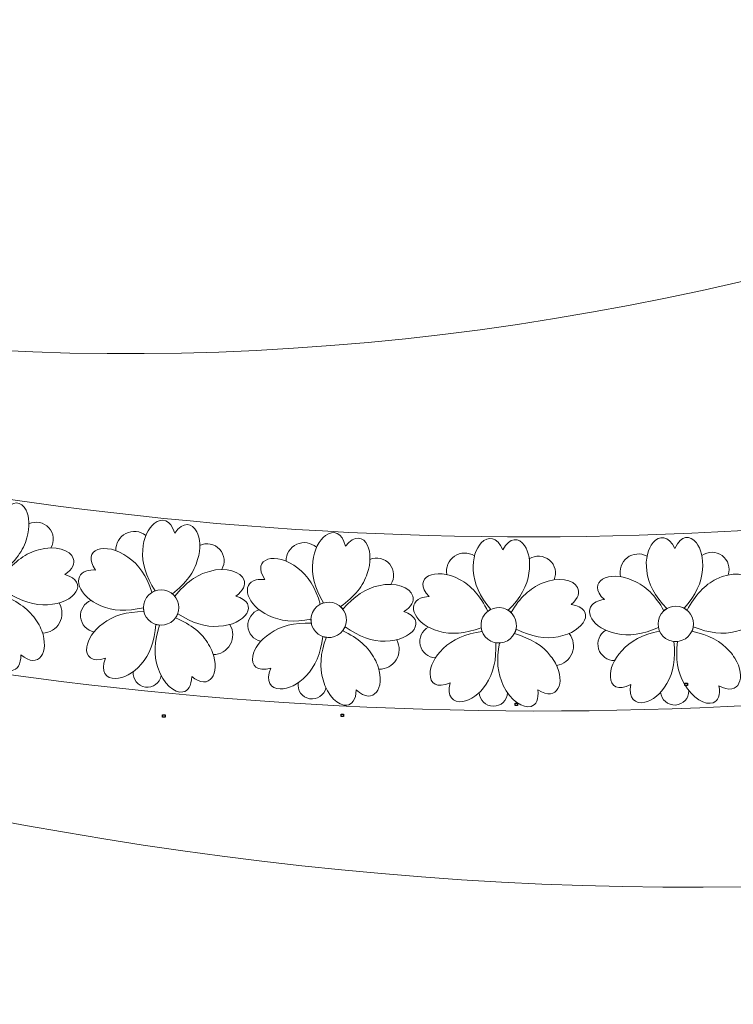
# Model space of a CAD drawing. Units: centimetres. Extents: x -642 to -123, y 22 to 443.
# Drawn here: x -519 to -499, y 357 to 385 of the extents above; entities that cross this region are included whole.
import ezdxf

# ---------------------------------------------------------------- set-up
doc = ezdxf.new("R2010")
doc.units = ezdxf.units.CM
doc.header["$MEASUREMENT"] = 0
doc.header["$XCLIPFRAME"] = 2
doc.layers.add('Layer 1', color=7, linetype='Continuous')
picture_1 = doc.add_image_def('image131.jpg', size_in_pixel=(361, 351))
picture_2 = doc.add_image_def('image139.jpg', size_in_pixel=(361, 348))
picture_3 = doc.add_image_def('image147.jpg', size_in_pixel=(361, 353))
picture_4 = doc.add_image_def('image151.jpg', size_in_pixel=(361, 348))

msp = doc.modelspace()

# ---------------------------------------------------------------- linework, layer by layer
at = {"layer": 'Layer 1', "color": 242, "lineweight": 20}
msp.add_open_spline([(-478.96193, 362.3382), (-478.96193, 362.3382), (-478.96193, 384.60644), (-478.96193, 384.60644), (-478.96193, 384.60644), (-498.32885, 374.04879), (-524.15268, 371.33775), (-543.56755, 381.47854), (-543.56755, 381.47854), (-543.56755, 381.47854), (-549.15195, 371.64952), (-549.15195, 371.64952), (-549.15195, 371.64952), (-528.63522, 361.83032), (-503.36422, 356.66538), (-478.96193, 362.3382)], degree=3, knots=[0, 0, 0, 0, 0.2, 0.2, 0.2, 0.2, 0.4, 0.4, 0.4, 0.4, 0.6, 0.6, 0.6, 0.6, 1, 1, 1, 1], dxfattribs=at)
at = {"layer": 'Layer 1', "color": 250, "lineweight": 20}
for points, knots in [([(-478.99719, 373.31493), (-485.35042, 371.57114), (-491.89122, 370.5146), (-498.4667, 370.11411), (-498.4667, 370.11411), (-514.3074, 369.14931), (-530.81628, 371.95715), (-545.31395, 378.5069)], [0, 0, 0, 0, 0.33333333, 0.33333333, 0.33333333, 0.33333333, 1, 1, 1, 1]), ([(-547.42745, 374.01211), (-532.18805, 367.12407), (-514.8221, 364.22891), (-498.16471, 365.15618), (-498.16471, 365.15618), (-491.70062, 365.51602), (-485.26884, 366.46706), (-479.002, 368.11179)], [0, 0, 0, 0, 0.33333333, 0.33333333, 0.33333333, 0.33333333, 1, 1, 1, 1]), ([(-517.49581, 369.31444), (-517.57929, 369.55219), (-518.00117, 369.70324), (-518.47969, 369.5636), (-518.47969, 369.5636), (-518.83106, 369.47496), (-519.15756, 369.239), (-519.45919, 368.85575), (-519.45919, 368.85575), (-519.47987, 368.8812), (-519.50329, 368.9049), (-519.52938, 368.92639), (-519.52938, 368.92639), (-519.1436, 369.22499), (-518.90496, 369.54964), (-518.81348, 369.90034), (-518.81348, 369.90034), (-518.71875, 370.21558), (-518.74466, 370.50428), (-518.83776, 370.68787), (-518.83776, 370.68787), (-518.96592, 370.9406), (-519.22139, 370.99415), (-519.4647, 370.64361), (-519.4647, 370.64361), (-519.57597, 371.04533), (-519.83258, 371.09453), (-520.04475, 370.92443), (-520.04475, 370.92443), (-520.21377, 370.78893), (-520.35458, 370.51428), (-520.37128, 370.16782), (-520.37128, 370.16782), (-520.40202, 369.80673), (-520.28538, 369.42111), (-520.02136, 369.01099), (-520.02136, 369.01099), (-520.05154, 369.00001), (-520.08076, 368.98612), (-520.10855, 368.96939), (-520.10855, 368.96939), (-520.2623, 369.43231), (-520.48943, 369.76508), (-520.78992, 369.96768), (-520.78992, 369.96768), (-521.42206, 370.42855), (-522.13873, 370.19682), (-521.7071, 369.59982), (-521.7071, 369.59982), (-521.80395, 369.6064), (-521.88537, 369.5992), (-521.95216, 369.58105), (-521.95216, 369.58105), (-522.40072, 369.45916), (-522.18965, 368.84323), (-521.5589, 368.58675), (-521.5589, 368.58675), (-521.22844, 368.438), (-520.82597, 368.42016), (-520.3515, 368.53321), (-520.3515, 368.53321), (-520.35103, 368.49647), (-520.34655, 368.45992), (-520.33818, 368.42425), (-520.33818, 368.42425), (-520.82601, 368.41988), (-521.21244, 368.30575), (-521.49745, 368.08184), (-521.49745, 368.08184), (-521.77355, 367.8809), (-521.92897, 367.62416), (-521.95821, 367.41756), (-521.95821, 367.41756), (-521.99594, 367.15086), (-521.82337, 366.96771), (-521.42858, 367.09605), (-521.42858, 367.09605), (-521.58248, 366.71018), (-521.40963, 366.51577), (-521.13937, 366.52146), (-521.13937, 366.52146), (-520.92243, 366.52603), (-520.64272, 366.65953), (-520.41888, 366.92644), (-520.41888, 366.92644), (-520.17596, 367.19533), (-520.03556, 367.57291), (-519.99765, 368.05914), (-519.99765, 368.05914), (-519.96415, 368.04878), (-519.92998, 368.04206), (-519.89567, 368.03891), (-519.89567, 368.03891), (-520.04647, 367.575), (-520.06099, 367.17236), (-519.93923, 366.83101), (-519.93923, 366.83101), (-519.7932, 366.36856), (-519.46314, 366.10113), (-519.23176, 366.14013), (-519.23176, 366.14013), (-519.08989, 366.16405), (-518.98512, 366.30316), (-518.98261, 366.58316), (-518.98261, 366.58316), (-518.47453, 366.15279), (-518.16618, 366.67463), (-518.39128, 367.26452), (-518.39128, 367.26452), (-518.41936, 367.33809), (-518.45573, 367.41272), (-518.50104, 367.48669), (-518.50104, 367.48669), (-518.67886, 367.80246), (-518.99231, 368.05555), (-519.44137, 368.24595), (-519.44137, 368.24595), (-519.41545, 368.28209), (-519.3944, 368.32129), (-519.37877, 368.36294), (-519.37877, 368.36294), (-518.97075, 368.09562), (-518.58606, 367.97587), (-518.22472, 368.00371), (-518.22472, 368.00371), (-517.44304, 368.0351), (-517.02528, 368.66183), (-517.73434, 368.86166), (-517.73434, 368.86166), (-517.51045, 369.01559), (-517.44827, 369.17907), (-517.49581, 369.31444)], [0, 0, 0, 0, 0.02941176, 0.02941176, 0.02941176, 0.02941176, 0.05882353, 0.05882353, 0.05882353, 0.05882353, 0.08823529, 0.08823529, 0.08823529, 0.08823529, 0.11764706, 0.11764706, 0.11764706, 0.11764706, 0.14705882, 0.14705882, 0.14705882, 0.14705882, 0.17647059, 0.17647059, 0.17647059, 0.17647059, 0.20588235, 0.20588235, 0.20588235, 0.20588235, 0.23529412, 0.23529412, 0.23529412, 0.23529412, 0.26470588, 0.26470588, 0.26470588, 0.26470588, 0.29411765, 0.29411765, 0.29411765, 0.29411765, 0.32352941, 0.32352941, 0.32352941, 0.32352941, 0.35294118, 0.35294118, 0.35294118, 0.35294118, 0.38235294, 0.38235294, 0.38235294, 0.38235294, 0.41176471, 0.41176471, 0.41176471, 0.41176471, 0.44117647, 0.44117647, 0.44117647, 0.44117647, 0.47058824, 0.47058824, 0.47058824, 0.47058824, 0.5, 0.5, 0.5, 0.5, 0.52941176, 0.52941176, 0.52941176, 0.52941176, 0.55882353, 0.55882353, 0.55882353, 0.55882353, 0.58823529, 0.58823529, 0.58823529, 0.58823529, 0.61764706, 0.61764706, 0.61764706, 0.61764706, 0.64705882, 0.64705882, 0.64705882, 0.64705882, 0.67647059, 0.67647059, 0.67647059, 0.67647059, 0.70588235, 0.70588235, 0.70588235, 0.70588235, 0.73529412, 0.73529412, 0.73529412, 0.73529412, 0.76470588, 0.76470588, 0.76470588, 0.76470588, 0.79411765, 0.79411765, 0.79411765, 0.79411765, 0.82352941, 0.82352941, 0.82352941, 0.82352941, 0.85294118, 0.85294118, 0.85294118, 0.85294118, 0.88235294, 0.88235294, 0.88235294, 0.88235294, 0.91176471, 0.91176471, 0.91176471, 0.91176471, 0.94117647, 0.94117647, 0.94117647, 0.94117647, 1, 1, 1, 1]), ([(-518.75396, 370.29735), (-518.56246, 370.38978), (-518.33301, 370.34575), (-518.18933, 370.189), (-518.18933, 370.189), (-518.04565, 370.03224), (-518.02171, 369.79984), (-518.13042, 369.61709)], [0, 0, 0, 0, 0.33333333, 0.33333333, 0.33333333, 0.33333333, 1, 1, 1, 1]), ([(-512.65159, 368.70233), (-512.73507, 368.94008), (-513.15695, 369.09113), (-513.63547, 368.9515), (-513.63547, 368.9515), (-513.98684, 368.86285), (-514.31334, 368.62689), (-514.61497, 368.24364), (-514.61497, 368.24364), (-514.63565, 368.26909), (-514.65907, 368.29279), (-514.68516, 368.31429), (-514.68516, 368.31429), (-514.29938, 368.61288), (-514.06074, 368.93753), (-513.96926, 369.28823), (-513.96926, 369.28823), (-513.87453, 369.60348), (-513.90044, 369.89217), (-513.99354, 370.07577), (-513.99354, 370.07577), (-514.1217, 370.32849), (-514.37717, 370.38204), (-514.62048, 370.0315), (-514.62048, 370.0315), (-514.73175, 370.43322), (-514.98836, 370.48242), (-515.20053, 370.31232), (-515.20053, 370.31232), (-515.36955, 370.17682), (-515.51036, 369.90217), (-515.52706, 369.55571), (-515.52706, 369.55571), (-515.5578, 369.19462), (-515.44116, 368.809), (-515.17714, 368.39888), (-515.17714, 368.39888), (-515.20732, 368.3879), (-515.23654, 368.37401), (-515.26433, 368.35728), (-515.26433, 368.35728), (-515.41808, 368.8202), (-515.6452, 369.15297), (-515.9457, 369.35557), (-515.9457, 369.35557), (-516.57784, 369.81645), (-517.29451, 369.58471), (-516.86288, 368.98771), (-516.86288, 368.98771), (-516.95973, 368.99429), (-517.04115, 368.98709), (-517.10794, 368.96894), (-517.10794, 368.96894), (-517.5565, 368.84706), (-517.34543, 368.23112), (-516.71468, 367.97464), (-516.71468, 367.97464), (-516.38422, 367.82589), (-515.98175, 367.80805), (-515.50728, 367.92111), (-515.50728, 367.92111), (-515.50681, 367.88436), (-515.50233, 367.84781), (-515.49396, 367.81214), (-515.49396, 367.81214), (-515.98178, 367.80777), (-516.36822, 367.69364), (-516.65323, 367.46974), (-516.65323, 367.46974), (-516.92932, 367.2688), (-517.08475, 367.01206), (-517.11399, 366.80546), (-517.11399, 366.80546), (-517.15172, 366.53875), (-516.97915, 366.3556), (-516.58436, 366.48394), (-516.58436, 366.48394), (-516.73826, 366.09807), (-516.56541, 365.90366), (-516.29515, 365.90936), (-516.29515, 365.90936), (-516.07821, 365.91393), (-515.7985, 366.04743), (-515.57466, 366.31433), (-515.57466, 366.31433), (-515.33174, 366.58323), (-515.19134, 366.9608), (-515.15343, 367.44703), (-515.15343, 367.44703), (-515.11993, 367.43667), (-515.08575, 367.42995), (-515.05145, 367.4268), (-515.05145, 367.4268), (-515.20225, 366.96289), (-515.21677, 366.56025), (-515.09501, 366.2189), (-515.09501, 366.2189), (-514.94898, 365.75646), (-514.61892, 365.48902), (-514.38754, 365.52803), (-514.38754, 365.52803), (-514.24567, 365.55194), (-514.1409, 365.69106), (-514.13839, 365.97105), (-514.13839, 365.97105), (-513.63031, 365.54068), (-513.32196, 366.06253), (-513.54706, 366.65242), (-513.54706, 366.65242), (-513.57514, 366.72598), (-513.61151, 366.80061), (-513.65682, 366.87458), (-513.65682, 366.87458), (-513.83464, 367.19035), (-514.14809, 367.44344), (-514.59715, 367.63385), (-514.59715, 367.63385), (-514.57123, 367.66998), (-514.55018, 367.70918), (-514.53455, 367.75083), (-514.53455, 367.75083), (-514.12653, 367.48351), (-513.74184, 367.36376), (-513.3805, 367.3916), (-513.3805, 367.3916), (-512.59882, 367.42299), (-512.18105, 368.04973), (-512.89012, 368.24956), (-512.89012, 368.24956), (-512.66623, 368.40348), (-512.60405, 368.56696), (-512.65159, 368.70233)], [0, 0, 0, 0, 0.02941176, 0.02941176, 0.02941176, 0.02941176, 0.05882353, 0.05882353, 0.05882353, 0.05882353, 0.08823529, 0.08823529, 0.08823529, 0.08823529, 0.11764706, 0.11764706, 0.11764706, 0.11764706, 0.14705882, 0.14705882, 0.14705882, 0.14705882, 0.17647059, 0.17647059, 0.17647059, 0.17647059, 0.20588235, 0.20588235, 0.20588235, 0.20588235, 0.23529412, 0.23529412, 0.23529412, 0.23529412, 0.26470588, 0.26470588, 0.26470588, 0.26470588, 0.29411765, 0.29411765, 0.29411765, 0.29411765, 0.32352941, 0.32352941, 0.32352941, 0.32352941, 0.35294118, 0.35294118, 0.35294118, 0.35294118, 0.38235294, 0.38235294, 0.38235294, 0.38235294, 0.41176471, 0.41176471, 0.41176471, 0.41176471, 0.44117647, 0.44117647, 0.44117647, 0.44117647, 0.47058824, 0.47058824, 0.47058824, 0.47058824, 0.5, 0.5, 0.5, 0.5, 0.52941176, 0.52941176, 0.52941176, 0.52941176, 0.55882353, 0.55882353, 0.55882353, 0.55882353, 0.58823529, 0.58823529, 0.58823529, 0.58823529, 0.61764706, 0.61764706, 0.61764706, 0.61764706, 0.64705882, 0.64705882, 0.64705882, 0.64705882, 0.67647059, 0.67647059, 0.67647059, 0.67647059, 0.70588235, 0.70588235, 0.70588235, 0.70588235, 0.73529412, 0.73529412, 0.73529412, 0.73529412, 0.76470588, 0.76470588, 0.76470588, 0.76470588, 0.79411765, 0.79411765, 0.79411765, 0.79411765, 0.82352941, 0.82352941, 0.82352941, 0.82352941, 0.85294118, 0.85294118, 0.85294118, 0.85294118, 0.88235294, 0.88235294, 0.88235294, 0.88235294, 0.91176471, 0.91176471, 0.91176471, 0.91176471, 0.94117647, 0.94117647, 0.94117647, 0.94117647, 1, 1, 1, 1]), ([(-516.28694, 369.53863), (-516.29801, 369.74354), (-516.18723, 369.93572), (-516.00436, 370.02883), (-516.00436, 370.02883), (-515.82148, 370.12194), (-515.6009, 370.09847), (-515.44171, 369.96897)], [0, 0, 0, 0, 0.33333333, 0.33333333, 0.33333333, 0.33333333, 1, 1, 1, 1]), ([(-507.8663, 368.25131), (-507.93957, 368.49241), (-508.35463, 368.66132), (-508.83867, 368.54223), (-508.83867, 368.54223), (-509.19349, 368.46865), (-509.52976, 368.24683), (-509.84747, 367.8768), (-509.84747, 367.8768), (-509.86704, 367.90311), (-509.88943, 367.92779), (-509.91458, 367.95038), (-509.91458, 367.95038), (-509.51642, 368.23224), (-509.26414, 368.54641), (-509.15779, 368.89289), (-509.15779, 368.89289), (-509.04969, 369.20381), (-509.06326, 369.49335), (-509.14844, 369.68075), (-509.14844, 369.68075), (-509.2657, 369.93871), (-509.51865, 370.00311), (-509.7767, 369.66327), (-509.7767, 369.66327), (-509.87073, 370.06937), (-510.12501, 370.12947), (-510.34425, 369.96858), (-510.34425, 369.96858), (-510.51888, 369.84041), (-510.67129, 369.57202), (-510.70275, 369.22659), (-510.70275, 369.22659), (-510.74887, 368.86714), (-510.64878, 368.4769), (-510.40251, 368.05588), (-510.40251, 368.05588), (-510.43313, 368.0462), (-510.46291, 368.03357), (-510.49139, 368.01804), (-510.49139, 368.01804), (-510.62525, 368.4871), (-510.83797, 368.82926), (-511.12955, 369.04449), (-511.12955, 369.04449), (-511.74145, 369.53192), (-512.46735, 369.33096), (-512.06159, 368.71609), (-512.06159, 368.71609), (-512.15807, 368.7268), (-512.23972, 368.72308), (-512.30723, 368.7078), (-512.30723, 368.7078), (-512.76058, 368.60516), (-512.57598, 367.98078), (-511.95674, 367.69762), (-511.95674, 367.69762), (-511.63293, 367.53491), (-511.23158, 367.49992), (-510.75272, 367.59263), (-510.75272, 367.59263), (-510.75383, 367.5559), (-510.75091, 367.51919), (-510.74407, 367.48319), (-510.74407, 367.48319), (-511.23163, 367.49964), (-511.62258, 367.4021), (-511.91689, 367.19056), (-511.91689, 367.19056), (-512.2013, 367.00158), (-512.36755, 366.7517), (-512.40556, 366.54654), (-512.40556, 366.54654), (-512.45465, 366.28168), (-512.29004, 366.09134), (-511.89014, 366.20272), (-511.89014, 366.20272), (-512.06036, 365.82377), (-511.89596, 365.62216), (-511.6257, 365.61632), (-511.6257, 365.61632), (-511.40876, 365.61163), (-511.12362, 365.73308), (-510.88859, 365.99019), (-510.88859, 365.99019), (-510.63442, 366.24848), (-510.47804, 366.61972), (-510.41943, 367.10389), (-510.41943, 367.10389), (-510.3864, 367.09211), (-510.35254, 367.08394), (-510.3184, 367.07933), (-510.3184, 367.07933), (-510.48885, 366.62227), (-510.52054, 366.22062), (-510.41345, 365.87439), (-510.41345, 365.87439), (-510.28728, 365.40613), (-509.96893, 365.12486), (-509.7361, 365.15396), (-509.7361, 365.15396), (-509.59334, 365.1718), (-509.48273, 365.30632), (-509.46827, 365.58595), (-509.46827, 365.58595), (-508.97902, 365.1343), (-508.64869, 365.64251), (-508.84842, 366.24147), (-508.84842, 366.24147), (-508.87333, 366.31617), (-508.90648, 366.39228), (-508.9486, 366.46811), (-508.9486, 366.46811), (-509.11278, 366.79118), (-509.41515, 367.05741), (-509.85568, 367.2668), (-509.85568, 367.2668), (-509.82824, 367.3018), (-509.80554, 367.34006), (-509.78814, 367.38101), (-509.78814, 367.38101), (-509.3919, 367.09652), (-509.01267, 366.96047), (-508.65047, 366.97288), (-508.65047, 366.97288), (-507.86817, 366.97089), (-507.42404, 367.57923), (-508.12394, 367.80913), (-508.12394, 367.80913), (-507.89368, 367.95336), (-507.82459, 368.11404), (-507.8663, 368.25131)], [0, 0, 0, 0, 0.02941176, 0.02941176, 0.02941176, 0.02941176, 0.05882353, 0.05882353, 0.05882353, 0.05882353, 0.08823529, 0.08823529, 0.08823529, 0.08823529, 0.11764706, 0.11764706, 0.11764706, 0.11764706, 0.14705882, 0.14705882, 0.14705882, 0.14705882, 0.17647059, 0.17647059, 0.17647059, 0.17647059, 0.20588235, 0.20588235, 0.20588235, 0.20588235, 0.23529412, 0.23529412, 0.23529412, 0.23529412, 0.26470588, 0.26470588, 0.26470588, 0.26470588, 0.29411765, 0.29411765, 0.29411765, 0.29411765, 0.32352941, 0.32352941, 0.32352941, 0.32352941, 0.35294118, 0.35294118, 0.35294118, 0.35294118, 0.38235294, 0.38235294, 0.38235294, 0.38235294, 0.41176471, 0.41176471, 0.41176471, 0.41176471, 0.44117647, 0.44117647, 0.44117647, 0.44117647, 0.47058824, 0.47058824, 0.47058824, 0.47058824, 0.5, 0.5, 0.5, 0.5, 0.52941176, 0.52941176, 0.52941176, 0.52941176, 0.55882353, 0.55882353, 0.55882353, 0.55882353, 0.58823529, 0.58823529, 0.58823529, 0.58823529, 0.61764706, 0.61764706, 0.61764706, 0.61764706, 0.64705882, 0.64705882, 0.64705882, 0.64705882, 0.67647059, 0.67647059, 0.67647059, 0.67647059, 0.70588235, 0.70588235, 0.70588235, 0.70588235, 0.73529412, 0.73529412, 0.73529412, 0.73529412, 0.76470588, 0.76470588, 0.76470588, 0.76470588, 0.79411765, 0.79411765, 0.79411765, 0.79411765, 0.82352941, 0.82352941, 0.82352941, 0.82352941, 0.85294118, 0.85294118, 0.85294118, 0.85294118, 0.88235294, 0.88235294, 0.88235294, 0.88235294, 0.91176471, 0.91176471, 0.91176471, 0.91176471, 0.94117647, 0.94117647, 0.94117647, 0.94117647, 1, 1, 1, 1]), ([(-503.19033, 368.48981), (-503.30327, 368.71506), (-503.7409, 368.81142), (-504.19786, 368.61226), (-504.19786, 368.61226), (-504.53516, 368.4798), (-504.82911, 368.20436), (-505.07974, 367.78597), (-505.07974, 367.78597), (-505.10347, 367.80859), (-505.12971, 367.82913), (-505.15831, 367.84715), (-505.15831, 367.84715), (-504.8135, 368.19223), (-504.61792, 368.5445), (-504.57164, 368.90397), (-504.57164, 368.90397), (-504.51762, 369.22868), (-504.57991, 369.51177), (-504.69553, 369.68208), (-504.69553, 369.68208), (-504.85469, 369.91652), (-505.11488, 369.93726), (-505.31181, 369.55871), (-505.31181, 369.55871), (-505.4731, 369.94309), (-505.73387, 369.95937), (-505.92277, 369.76374), (-505.92277, 369.76374), (-506.07325, 369.60792), (-506.17812, 369.31763), (-506.15077, 368.97185), (-506.15077, 368.97185), (-506.1355, 368.60978), (-505.97092, 368.24206), (-505.65705, 367.8687), (-505.65705, 367.8687), (-505.6856, 367.85398), (-505.71281, 367.8365), (-505.73826, 367.81639), (-505.73826, 367.81639), (-505.94945, 368.25609), (-506.21692, 368.55739), (-506.54067, 368.72027), (-506.54067, 368.72027), (-507.22612, 369.09731), (-507.90764, 368.7766), (-507.40383, 368.23912), (-507.40383, 368.23912), (-507.50072, 368.23337), (-507.58058, 368.21592), (-507.64453, 368.18945), (-507.64453, 368.18945), (-508.07403, 368.01169), (-507.78659, 367.42747), (-507.12842, 367.25301), (-507.12842, 367.25301), (-506.78177, 367.14734), (-506.38028, 367.18066), (-505.92397, 367.35294), (-505.92397, 367.35294), (-505.91885, 367.31655), (-505.90977, 367.28086), (-505.89695, 367.24654), (-505.89695, 367.24654), (-506.38029, 367.18038), (-506.74914, 367.01819), (-507.00347, 366.75996), (-507.00347, 366.75996), (-507.25187, 366.52565), (-507.37351, 366.25128), (-507.37632, 366.04264), (-507.37632, 366.04264), (-507.37995, 365.7733), (-507.18555, 365.61351), (-506.81021, 365.79085), (-506.81021, 365.79085), (-506.91397, 365.38858), (-506.71787, 365.21765), (-506.45051, 365.25755), (-506.45051, 365.25755), (-506.23589, 365.28958), (-505.97537, 365.45746), (-505.78715, 365.75058), (-505.78715, 365.75058), (-505.58028, 366.0481), (-505.48887, 366.44043), (-505.51289, 366.92754), (-505.51289, 366.92754), (-505.47835, 366.9215), (-505.4436, 366.91917), (-505.40916, 366.92039), (-505.40916, 366.92039), (-505.49995, 366.44111), (-505.46332, 366.03988), (-505.29928, 365.71672), (-505.29928, 365.71672), (-505.09581, 365.27651), (-504.73452, 365.05306), (-504.50995, 365.12108), (-504.50995, 365.12108), (-504.37226, 365.16278), (-504.28596, 365.31405), (-504.31896, 365.59211), (-504.31896, 365.59211), (-503.76043, 365.22961), (-503.52071, 365.78633), (-503.81876, 366.34293), (-503.81876, 366.34293), (-503.85593, 366.41234), (-503.90147, 366.48176), (-503.95579, 366.54939), (-503.95579, 366.54939), (-504.1722, 366.84008), (-504.5152, 367.05139), (-504.98478, 367.18335), (-504.98478, 367.18335), (-504.96364, 367.22248), (-504.94773, 367.26403), (-504.9375, 367.30733), (-504.9375, 367.30733), (-504.49889, 367.09387), (-504.10213, 367.02385), (-503.74723, 367.09727), (-503.74723, 367.09727), (-502.97584, 367.22748), (-502.64087, 367.9021), (-503.36955, 368.01045), (-503.36955, 368.01045), (-503.16697, 368.19152), (-503.12602, 368.36155), (-503.19033, 368.48981)], [0, 0, 0, 0, 0.02941176, 0.02941176, 0.02941176, 0.02941176, 0.05882353, 0.05882353, 0.05882353, 0.05882353, 0.08823529, 0.08823529, 0.08823529, 0.08823529, 0.11764706, 0.11764706, 0.11764706, 0.11764706, 0.14705882, 0.14705882, 0.14705882, 0.14705882, 0.17647059, 0.17647059, 0.17647059, 0.17647059, 0.20588235, 0.20588235, 0.20588235, 0.20588235, 0.23529412, 0.23529412, 0.23529412, 0.23529412, 0.26470588, 0.26470588, 0.26470588, 0.26470588, 0.29411765, 0.29411765, 0.29411765, 0.29411765, 0.32352941, 0.32352941, 0.32352941, 0.32352941, 0.35294118, 0.35294118, 0.35294118, 0.35294118, 0.38235294, 0.38235294, 0.38235294, 0.38235294, 0.41176471, 0.41176471, 0.41176471, 0.41176471, 0.44117647, 0.44117647, 0.44117647, 0.44117647, 0.47058824, 0.47058824, 0.47058824, 0.47058824, 0.5, 0.5, 0.5, 0.5, 0.52941176, 0.52941176, 0.52941176, 0.52941176, 0.55882353, 0.55882353, 0.55882353, 0.55882353, 0.58823529, 0.58823529, 0.58823529, 0.58823529, 0.61764706, 0.61764706, 0.61764706, 0.61764706, 0.64705882, 0.64705882, 0.64705882, 0.64705882, 0.67647059, 0.67647059, 0.67647059, 0.67647059, 0.70588235, 0.70588235, 0.70588235, 0.70588235, 0.73529412, 0.73529412, 0.73529412, 0.73529412, 0.76470588, 0.76470588, 0.76470588, 0.76470588, 0.79411765, 0.79411765, 0.79411765, 0.79411765, 0.82352941, 0.82352941, 0.82352941, 0.82352941, 0.85294118, 0.85294118, 0.85294118, 0.85294118, 0.88235294, 0.88235294, 0.88235294, 0.88235294, 0.91176471, 0.91176471, 0.91176471, 0.91176471, 0.94117647, 0.94117647, 0.94117647, 0.94117647, 1, 1, 1, 1]), ([(-498.24363, 368.67205), (-498.37088, 368.88954), (-498.81381, 368.95746), (-499.25697, 368.72922), (-499.25697, 368.72922), (-499.58501, 368.57526), (-499.86058, 368.28143), (-500.08368, 367.84774), (-500.08368, 367.84774), (-500.10883, 367.86878), (-500.13634, 367.88759), (-500.16604, 367.90372), (-500.16604, 367.90372), (-499.84421, 368.27033), (-499.67179, 368.6345), (-499.6488, 368.9962), (-499.6488, 368.9962), (-499.61585, 369.32372), (-499.69628, 369.6022), (-499.82265, 369.76469), (-499.82265, 369.76469), (-499.99661, 369.98837), (-500.2576, 369.99228), (-500.42968, 369.60181), (-500.42968, 369.60181), (-500.61544, 369.97497), (-500.87672, 369.97438), (-501.05261, 369.76698), (-501.05261, 369.76698), (-501.19271, 369.60176), (-501.27863, 369.30532), (-501.22902, 368.96202), (-501.22902, 368.96202), (-501.19041, 368.60169), (-501.00244, 368.24536), (-500.66513, 367.89304), (-500.66513, 367.89304), (-500.69267, 367.87651), (-500.7187, 367.85731), (-500.7428, 367.83559), (-500.7428, 367.83559), (-500.98192, 368.26074), (-501.26828, 368.54415), (-501.60187, 368.6858), (-501.60187, 368.6858), (-502.31022, 369.01781), (-502.96962, 368.65379), (-502.43218, 368.14995), (-502.43218, 368.14995), (-502.5285, 368.13796), (-502.60706, 368.11538), (-502.66917, 368.08484), (-502.66917, 368.08484), (-503.0863, 367.87974), (-502.76176, 367.31529), (-502.09369, 367.18367), (-502.09369, 367.18367), (-501.74095, 367.10059), (-501.34245, 367.15975), (-500.8982, 367.36112), (-500.8982, 367.36112), (-500.89075, 367.32514), (-500.87939, 367.29011), (-500.86438, 367.25669), (-500.86438, 367.25669), (-501.34243, 367.15947), (-501.70004, 366.97382), (-501.93718, 366.69971), (-501.93718, 366.69971), (-502.16994, 366.44986), (-502.27362, 366.16821), (-502.26296, 365.95982), (-502.26296, 365.95982), (-502.2492, 365.69081), (-502.04489, 365.54389), (-501.68178, 365.74509), (-501.68178, 365.74509), (-501.75936, 365.33697), (-501.55263, 365.17905), (-501.28841, 365.23612), (-501.28841, 365.23612), (-501.07631, 365.28194), (-500.82716, 365.46628), (-500.65826, 365.77094), (-500.65826, 365.77094), (-500.47102, 366.08118), (-500.40511, 366.47859), (-500.46053, 366.96314), (-500.46053, 366.96314), (-500.42567, 366.95935), (-500.39084, 366.95926), (-500.35656, 366.96271), (-500.35656, 366.96271), (-500.41622, 366.47857), (-500.35377, 366.08053), (-500.16921, 365.76863), (-500.16921, 365.76863), (-499.93776, 365.34247), (-499.5628, 365.14281), (-499.34309, 365.22518), (-499.34309, 365.22518), (-499.20837, 365.27568), (-499.13202, 365.43221), (-499.1829, 365.70756), (-499.1829, 365.70756), (-498.60214, 365.38185), (-498.39885, 365.95288), (-498.7322, 366.48909), (-498.7322, 366.48909), (-498.77377, 366.55596), (-498.8237, 366.62229), (-498.88227, 366.68627), (-498.88227, 366.68627), (-499.11699, 366.96239), (-499.47291, 367.15113), (-499.95002, 367.2525), (-499.95002, 367.2525), (-499.93146, 367.29292), (-499.91826, 367.3354), (-499.91085, 367.37927), (-499.91085, 367.37927), (-499.45938, 367.19457), (-499.05892, 367.1503), (-498.7095, 367.24647), (-498.7095, 367.24647), (-497.94812, 367.4262), (-497.6574, 368.12104), (-498.39155, 368.18213), (-498.39155, 368.18213), (-498.20108, 368.37589), (-498.17118, 368.54822), (-498.24363, 368.67205)], [0, 0, 0, 0, 0.02941176, 0.02941176, 0.02941176, 0.02941176, 0.05882353, 0.05882353, 0.05882353, 0.05882353, 0.08823529, 0.08823529, 0.08823529, 0.08823529, 0.11764706, 0.11764706, 0.11764706, 0.11764706, 0.14705882, 0.14705882, 0.14705882, 0.14705882, 0.17647059, 0.17647059, 0.17647059, 0.17647059, 0.20588235, 0.20588235, 0.20588235, 0.20588235, 0.23529412, 0.23529412, 0.23529412, 0.23529412, 0.26470588, 0.26470588, 0.26470588, 0.26470588, 0.29411765, 0.29411765, 0.29411765, 0.29411765, 0.32352941, 0.32352941, 0.32352941, 0.32352941, 0.35294118, 0.35294118, 0.35294118, 0.35294118, 0.38235294, 0.38235294, 0.38235294, 0.38235294, 0.41176471, 0.41176471, 0.41176471, 0.41176471, 0.44117647, 0.44117647, 0.44117647, 0.44117647, 0.47058824, 0.47058824, 0.47058824, 0.47058824, 0.5, 0.5, 0.5, 0.5, 0.52941176, 0.52941176, 0.52941176, 0.52941176, 0.55882353, 0.55882353, 0.55882353, 0.55882353, 0.58823529, 0.58823529, 0.58823529, 0.58823529, 0.61764706, 0.61764706, 0.61764706, 0.61764706, 0.64705882, 0.64705882, 0.64705882, 0.64705882, 0.67647059, 0.67647059, 0.67647059, 0.67647059, 0.70588235, 0.70588235, 0.70588235, 0.70588235, 0.73529412, 0.73529412, 0.73529412, 0.73529412, 0.76470588, 0.76470588, 0.76470588, 0.76470588, 0.79411765, 0.79411765, 0.79411765, 0.79411765, 0.82352941, 0.82352941, 0.82352941, 0.82352941, 0.85294118, 0.85294118, 0.85294118, 0.85294118, 0.88235294, 0.88235294, 0.88235294, 0.88235294, 0.91176471, 0.91176471, 0.91176471, 0.91176471, 0.94117647, 0.94117647, 0.94117647, 0.94117647, 1, 1, 1, 1]), ([(-513.90974, 369.68524), (-513.71824, 369.77768), (-513.48879, 369.73364), (-513.34511, 369.57689), (-513.34511, 369.57689), (-513.20142, 369.42014), (-513.17749, 369.18773), (-513.2862, 369.00498)], [0, 0, 0, 0, 0.33333333, 0.33333333, 0.33333333, 0.33333333, 1, 1, 1, 1]), ([(-511.46267, 369.24194), (-511.46499, 369.44714), (-511.34611, 369.63441), (-511.15943, 369.71964), (-511.15943, 369.71964), (-510.97275, 369.80486), (-510.75337, 369.77201), (-510.59985, 369.63583)], [0, 0, 0, 0, 0.33333333, 0.33333333, 0.33333333, 0.33333333, 1, 1, 1, 1]), ([(-506.90236, 368.85859), (-506.93932, 369.06045), (-506.85379, 369.26512), (-506.68419, 369.38066), (-506.68419, 369.38066), (-506.51459, 369.4962), (-506.29282, 369.50088), (-506.1185, 369.39259)], [0, 0, 0, 0, 0.33333333, 0.33333333, 0.33333333, 0.33333333, 1, 1, 1, 1]), ([(-504.56292, 369.30533), (-504.38468, 369.42129), (-504.1515, 369.40669), (-503.98911, 369.26941), (-503.98911, 369.26941), (-503.82672, 369.13213), (-503.77352, 368.90463), (-503.85819, 368.70958)], [0, 0, 0, 0, 0.33333333, 0.33333333, 0.33333333, 0.33333333, 1, 1, 1, 1]), ([(-501.97173, 368.80049), (-502.02164, 368.99954), (-501.9495, 369.20931), (-501.78771, 369.33555), (-501.78771, 369.33555), (-501.62592, 369.4618), (-501.40492, 369.48078), (-501.22397, 369.38397)], [0, 0, 0, 0, 0.33333333, 0.33333333, 0.33333333, 0.33333333, 1, 1, 1, 1]), ([(-499.666, 369.39729), (-499.49562, 369.5245), (-499.26198, 369.52499), (-499.09107, 369.39848), (-499.09107, 369.39848), (-498.92015, 369.27197), (-498.85238, 369.04837), (-498.92429, 368.84826)], [0, 0, 0, 0, 0.33333333, 0.33333333, 0.33333333, 0.33333333, 1, 1, 1, 1]), ([(-509.08138, 369.28701), (-508.88611, 369.37118), (-508.65875, 369.3174), (-508.52188, 369.15466), (-508.52188, 369.15466), (-508.38502, 368.99192), (-508.37102, 368.7587), (-508.48743, 368.58076)], [0, 0, 0, 0, 0.33333333, 0.33333333, 0.33333333, 0.33333333, 1, 1, 1, 1]), ([(-515.42275, 368.20709), (-515.26708, 368.43669), (-514.95474, 368.49662), (-514.72514, 368.34093), (-514.72514, 368.34093), (-514.49553, 368.18525), (-514.43561, 367.87292), (-514.59129, 367.64331), (-514.59129, 367.64331), (-514.74697, 367.41371), (-515.05931, 367.35379), (-515.28891, 367.50947), (-515.28891, 367.50947), (-515.51851, 367.66515), (-515.57844, 367.97749), (-515.42275, 368.20709)], [0, 0, 0, 0, 0.2, 0.2, 0.2, 0.2, 0.4, 0.4, 0.4, 0.4, 0.6, 0.6, 0.6, 0.6, 1, 1, 1, 1]), ([(-518.36873, 367.20017), (-518.16853, 367.20352), (-517.98529, 367.31329), (-517.88788, 367.48822), (-517.88788, 367.48822), (-517.79047, 367.66315), (-517.79365, 367.87674), (-517.89623, 368.04869)], [0, 0, 0, 0, 0.33333333, 0.33333333, 0.33333333, 0.33333333, 1, 1, 1, 1]), ([(-516.90585, 367.23401), (-517.11189, 367.27042), (-517.26838, 367.43974), (-517.28848, 367.648), (-517.28848, 367.648), (-517.30858, 367.85627), (-517.18736, 368.05238), (-516.99208, 368.12751)], [0, 0, 0, 0, 0.33333333, 0.33333333, 0.33333333, 0.33333333, 1, 1, 1, 1]), ([(-510.65608, 367.87474), (-510.49074, 368.0975), (-510.17614, 368.14404), (-509.95338, 367.97871), (-509.95338, 367.97871), (-509.73063, 367.81337), (-509.68409, 367.49877), (-509.84942, 367.27601), (-509.84942, 367.27601), (-510.01475, 367.05326), (-510.32936, 367.00672), (-510.55212, 367.17205), (-510.55212, 367.17205), (-510.77487, 367.33738), (-510.82141, 367.65199), (-510.65608, 367.87474)], [0, 0, 0, 0, 0.2, 0.2, 0.2, 0.2, 0.4, 0.4, 0.4, 0.4, 0.6, 0.6, 0.6, 0.6, 1, 1, 1, 1]), ([(-505.87638, 367.64733), (-505.75106, 367.89481), (-505.44884, 367.99384), (-505.20136, 367.86851), (-505.20136, 367.86851), (-504.95387, 367.74319), (-504.85485, 367.44097), (-504.98017, 367.19348), (-504.98017, 367.19348), (-505.10549, 366.946), (-505.40772, 366.84697), (-505.6552, 366.9723), (-505.6552, 366.9723), (-505.90268, 367.09762), (-506.00171, 367.39984), (-505.87638, 367.64733)], [0, 0, 0, 0, 0.2, 0.2, 0.2, 0.2, 0.4, 0.4, 0.4, 0.4, 0.6, 0.6, 0.6, 0.6, 1, 1, 1, 1]), ([(-500.86972, 367.65797), (-500.76063, 367.91302), (-500.46543, 368.03135), (-500.21037, 367.92226), (-500.21037, 367.92226), (-499.95532, 367.81317), (-499.83699, 367.51797), (-499.94608, 367.26291), (-499.94608, 367.26291), (-500.05517, 367.00786), (-500.35037, 366.88953), (-500.60543, 366.99862), (-500.60543, 366.99862), (-500.86048, 367.10771), (-500.97881, 367.40291), (-500.86972, 367.65797)], [0, 0, 0, 0, 0.2, 0.2, 0.2, 0.2, 0.4, 0.4, 0.4, 0.4, 0.6, 0.6, 0.6, 0.6, 1, 1, 1, 1]), ([(-512.17934, 366.96583), (-512.38364, 367.01099), (-512.53276, 367.18683), (-512.54396, 367.39576), (-512.54396, 367.39576), (-512.55515, 367.60469), (-512.42567, 367.79546), (-512.22736, 367.86219)], [0, 0, 0, 0, 0.33333333, 0.33333333, 0.33333333, 0.33333333, 1, 1, 1, 1]), ([(-513.5245, 366.58806), (-513.32431, 366.59141), (-513.14107, 366.70119), (-513.04366, 366.87612), (-513.04366, 366.87612), (-512.94625, 367.05105), (-512.94943, 367.26463), (-513.05201, 367.43658)], [0, 0, 0, 0, 0.33333333, 0.33333333, 0.33333333, 0.33333333, 1, 1, 1, 1]), ([(-507.22418, 366.49412), (-507.43317, 366.50412), (-507.60986, 366.65224), (-507.65619, 366.85628), (-507.65619, 366.85628), (-507.70253, 367.06031), (-507.60714, 367.27021), (-507.42295, 367.36949)], [0, 0, 0, 0, 0.33333333, 0.33333333, 0.33333333, 0.33333333, 1, 1, 1, 1]), ([(-503.78824, 366.28195), (-503.59008, 366.31065), (-503.42223, 366.44276), (-503.34778, 366.62863), (-503.34778, 366.62863), (-503.27333, 366.81449), (-503.30355, 367.02595), (-503.4271, 367.18351)], [0, 0, 0, 0, 0.33333333, 0.33333333, 0.33333333, 0.33333333, 1, 1, 1, 1]), ([(-502.14029, 366.42018), (-502.34949, 366.41667), (-502.53537, 366.55307), (-502.59477, 366.7537), (-502.59477, 366.7537), (-502.65418, 366.95432), (-502.57253, 367.16993), (-502.39514, 367.28089)], [0, 0, 0, 0, 0.33333333, 0.33333333, 0.33333333, 0.33333333, 1, 1, 1, 1]), ([(-508.82863, 366.17621), (-508.62847, 366.17102), (-508.44071, 366.27287), (-508.33593, 366.44349), (-508.33593, 366.44349), (-508.23114, 366.6141), (-508.22521, 366.82763), (-508.32036, 367.0038)], [0, 0, 0, 0, 0.33333333, 0.33333333, 0.33333333, 0.33333333, 1, 1, 1, 1]), ([(-515.00228, 365.99335), (-515.0404, 365.78143), (-515.23906, 365.63742), (-515.45233, 365.66713), (-515.45233, 365.66713), (-515.66559, 365.69684), (-515.81734, 365.88966), (-515.79608, 366.10393)], [0, 0, 0, 0, 0.33333333, 0.33333333, 0.33333333, 0.33333333, 1, 1, 1, 1]), ([(-510.33043, 365.64508), (-510.37755, 365.43498), (-510.58218, 365.29958), (-510.79398, 365.33836), (-510.79398, 365.33836), (-511.00578, 365.37714), (-511.14916, 365.57625), (-511.11879, 365.78943)], [0, 0, 0, 0, 0.33333333, 0.33333333, 0.33333333, 0.33333333, 1, 1, 1, 1]), ([(-505.17872, 365.50473), (-505.18967, 365.28969), (-505.36848, 365.12166), (-505.58379, 365.1241), (-505.58379, 365.1241), (-505.7991, 365.12654), (-505.97406, 365.29857), (-505.98013, 365.51381)], [0, 0, 0, 0, 0.33333333, 0.33333333, 0.33333333, 0.33333333, 1, 1, 1, 1]), ([(-500.03522, 365.56487), (-500.03227, 365.34957), (-500.19986, 365.17035), (-500.41488, 365.15889), (-500.41488, 365.15889), (-500.6299, 365.14742), (-500.8156, 365.30781), (-500.83555, 365.5222)], [0, 0, 0, 0, 0.33333333, 0.33333333, 0.33333333, 0.33333333, 1, 1, 1, 1])]:
    msp.add_open_spline(points, degree=3, knots=knots, dxfattribs=at)

# ---------------------------------------------------------------- referenced raster images: frames only (the image files are external)
at = {"layer": 'Layer 1', "color": 250}
image = msp.add_image(picture_1, insert=(-493.30158, 365.99308), size_in_units=(5.01389, 4.875), dxfattribs=at)
image.set_boundary_path([(-493.3016, 365.9931), (-488.2757, 370.8748)])
image.dxf.flags = 3
image = msp.add_image(picture_2, insert=(-498.05263, 365.46474), size_in_units=(5.01389, 4.83333), dxfattribs=at)
image.set_boundary_path([(-498.0526, 365.4647), (-493.0253, 370.309)])
image.dxf.flags = 3
image = msp.add_image(picture_3, insert=(-507.91758, 365.05306), size_in_units=(5.01389, 4.90278), dxfattribs=at)
image.set_boundary_path([(-507.9176, 365.053), (-502.8955, 369.9564)])
image.dxf.flags = 3
image = msp.add_image(picture_4, insert=(-502.92475, 365.14281), size_in_units=(5.01389, 4.83333), dxfattribs=at)
image.set_boundary_path([(-502.9248, 365.1428), (-497.8974, 369.987)])
image.dxf.flags = 3

doc.saveas('drawing.dxf')
